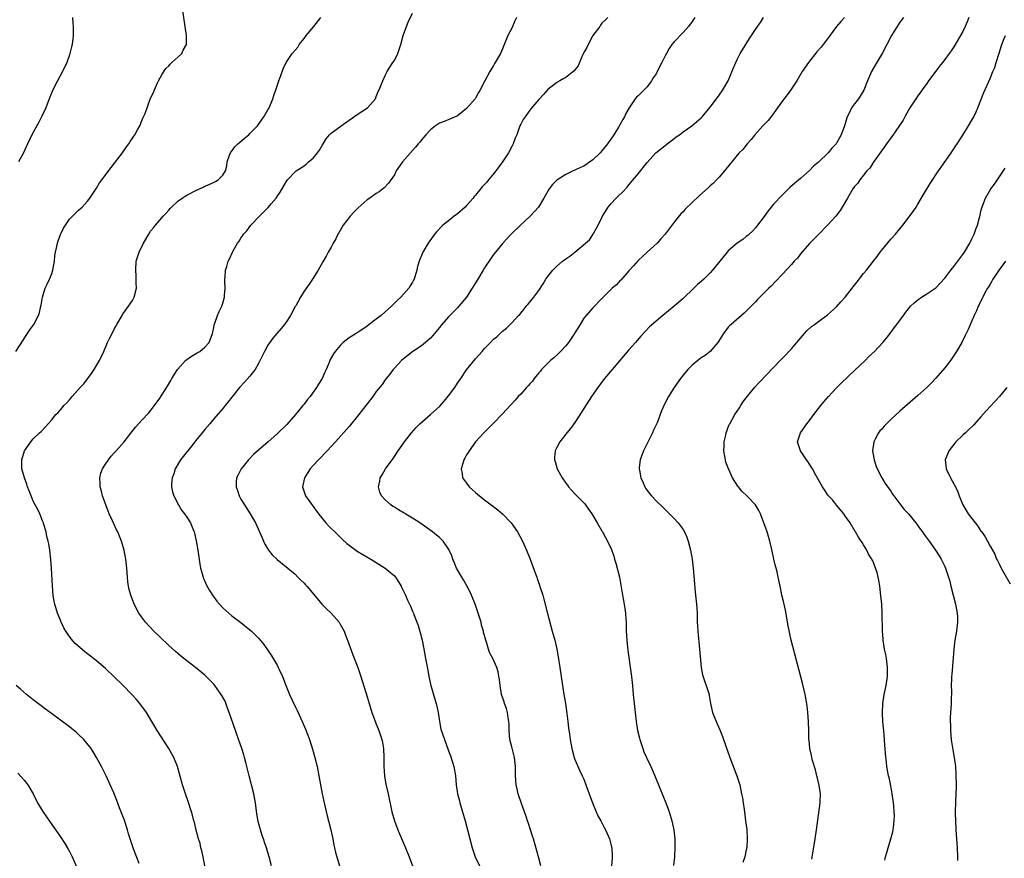
# Model space of a CAD drawing. Units: inches. Extents: x 2578328 to 2580000, y 1491000 to 1494000.
# Drawn here: x 2578968 to 2579186, y 1491707 to 1491893 of the extents above; entities that cross this region are included whole.
import ezdxf

# ---------------------------------------------------------------- set-up
doc = ezdxf.new("R2010")
doc.units = ezdxf.units.IN
doc.header["$MEASUREMENT"] = 0
doc.layers.add('LD25771491_10ft', color=93, linetype='Continuous')

msp = doc.modelspace()

# ---------------------------------------------------------------- linework, layer by layer
at = {"layer": 'LD25771491_10ft'}
for points, elevation in [([(2578967.11, 1491819), (2578970.22, 1491823.78), (2578971.11, 1491825), (2578972.12, 1491827), (2578972.37, 1491827.63), (2578972.64, 1491829), (2578972.73, 1491829.27), (2578973.04, 1491831), (2578973.66, 1491833), (2578974.09, 1491833.91), (2578974.57, 1491835), (2578975, 1491836.05), (2578975.34, 1491837), (2578975.69, 1491839), (2578975.8, 1491840.2), (2578975.93, 1491841), (2578976.22, 1491842.22), (2578976.37, 1491843), (2578976.52, 1491843.48), (2578977.05, 1491844.95), (2578977.68, 1491846.32), (2578978.11, 1491847), (2578979, 1491848.3), (2578981, 1491850.3), (2578981.79, 1491851), (2578983, 1491852.29), (2578983.52, 1491853), (2578985, 1491855.2), (2578985.67, 1491856.33), (2578986.18, 1491857), (2578988.22, 1491859.78), (2578989, 1491860.73), (2578990.75, 1491863), (2578991.66, 1491864.34), (2578992.19, 1491865), (2578992.48, 1491865.52), (2578993, 1491866.24), (2578993.28, 1491866.72), (2578993.5, 1491867), (2578994.12, 1491868.12), (2578994.58, 1491869), (2578995, 1491869.94), (2578995.3, 1491870.7), (2578995.45, 1491871), (2578995.75, 1491871.75), (2578997, 1491875.1), (2578997.61, 1491876.39), (2578997.82, 1491877), (2578998.49, 1491878.49), (2578998.74, 1491879), (2578999.54, 1491880.46), (2579000.33, 1491881.67), (2579001, 1491882.3), (2579001.32, 1491882.68), (2579001.72, 1491883), (2579003, 1491884.21), (2579003.89, 1491885), (2579004.24, 1491885.76), (2579004.94, 1491887), (2579004.94, 1491889), (2579004.65, 1491891), (2579004.02, 1491895)], 10230), ([(2578979.66, 1491893), (2578979.75, 1491891.75), (2578979.83, 1491891), (2578979.8, 1491889.8), (2578979.81, 1491889), (2578979.75, 1491888.25), (2578979.6, 1491887), (2578979.49, 1491886.51), (2578979.11, 1491885), (2578979, 1491884.72), (2578978.39, 1491883), (2578977.43, 1491881), (2578976.33, 1491879), (2578975.31, 1491877), (2578974.51, 1491875), (2578973.74, 1491873), (2578972.9, 1491871.1), (2578972.21, 1491869.79), (2578970.68, 1491867), (2578969.71, 1491865), (2578968.79, 1491863), (2578967.68, 1491861)], 10240), ([(2579009.02, 1491705), (2579008.65, 1491707), (2579008.34, 1491708.34), (2579008.15, 1491709), (2579007.95, 1491709.95), (2579007.61, 1491711), (2579007.09, 1491712.91), (2579006.68, 1491714.68), (2579006.58, 1491715), (2579006.25, 1491716.25), (2579006.03, 1491717), (2579005.3, 1491719.3), (2579004.7, 1491721), (2579004.03, 1491723), (2579002.97, 1491727), (2579002.15, 1491729), (2579001.02, 1491731), (2578998.44, 1491735), (2578997.92, 1491735.92), (2578996.05, 1491739), (2578994.58, 1491741), (2578993.85, 1491741.85), (2578992.81, 1491743), (2578990.88, 1491745), (2578988.86, 1491747), (2578987, 1491748.73), (2578985, 1491750.43), (2578983, 1491752.03), (2578982.45, 1491752.45), (2578980.3, 1491754.3), (2578979.36, 1491755.36), (2578978.18, 1491757), (2578977.77, 1491757.77), (2578977.17, 1491759), (2578977, 1491759.48), (2578976.36, 1491761), (2578975.77, 1491763), (2578975.63, 1491763.63), (2578975.41, 1491765), (2578975.23, 1491767), (2578975.03, 1491771), (2578974.91, 1491772.91), (2578974.69, 1491775), (2578974.4, 1491776.4), (2578974.32, 1491777), (2578974.01, 1491778.01), (2578973.83, 1491779), (2578973.34, 1491780.66), (2578973.22, 1491781), (2578973, 1491781.5), (2578972.42, 1491783), (2578971.97, 1491783.97), (2578971.41, 1491785), (2578971, 1491785.83), (2578970.49, 1491787), (2578970.1, 1491788.1), (2578969.72, 1491789), (2578969.56, 1491789.56), (2578969.01, 1491791), (2578968.48, 1491793), (2578968.47, 1491794.47), (2578968.42, 1491795), (2578969.03, 1491797), (2578970.42, 1491799), (2578971, 1491799.61), (2578972.38, 1491801), (2578972.71, 1491801.29), (2578973.7, 1491802.3), (2578975, 1491803.79), (2578976.02, 1491805), (2578976.5, 1491805.5), (2578977, 1491806.09), (2578977.44, 1491806.56), (2578977.79, 1491807), (2578978.42, 1491807.58), (2578979, 1491808.3), (2578979.6, 1491809), (2578981.35, 1491811), (2578982.16, 1491811.84), (2578983.88, 1491814.12), (2578984.5, 1491815), (2578985, 1491815.88), (2578985.68, 1491817), (2578986.61, 1491819), (2578987.47, 1491821), (2578987.99, 1491822.01), (2578988.44, 1491823), (2578989, 1491824.08), (2578989.34, 1491824.66), (2578989.52, 1491825), (2578990.67, 1491827), (2578990.78, 1491827.22), (2578991, 1491827.51), (2578992.08, 1491829), (2578993, 1491830.31), (2578993.37, 1491831), (2578993.84, 1491833), (2578993.79, 1491834.21), (2578993.82, 1491835), (2578993.79, 1491835.79), (2578993.68, 1491837), (2578993.81, 1491839), (2578994.1, 1491839.9), (2578994.42, 1491841), (2578995.39, 1491843), (2578996.58, 1491845), (2578997, 1491845.62), (2578997.62, 1491846.38), (2578998.06, 1491847), (2578999, 1491848.1), (2578999.8, 1491849), (2579000.4, 1491849.6), (2579001, 1491850.32), (2579001.34, 1491850.66), (2579001.65, 1491851), (2579003, 1491852.28), (2579004.01, 1491853), (2579004.62, 1491853.38), (2579005, 1491853.6), (2579007, 1491854.63), (2579007.84, 1491855), (2579008.62, 1491855.38), (2579009, 1491855.59), (2579009.99, 1491856.01), (2579011.34, 1491856.66), (2579011.99, 1491857), (2579013, 1491858.03), (2579013.57, 1491859), (2579013.9, 1491860.1), (2579013.99, 1491861), (2579014.5, 1491862.5), (2579014.69, 1491863), (2579015.68, 1491864.32), (2579016.3, 1491865), (2579016.67, 1491865.33), (2579017.76, 1491866.24), (2579018.72, 1491867), (2579019, 1491867.26), (2579020.7, 1491869), (2579022.1, 1491871), (2579023, 1491872.55), (2579023.25, 1491873), (2579024.11, 1491875), (2579024.31, 1491875.69), (2579024.76, 1491877), (2579025.41, 1491879), (2579025.82, 1491880.18), (2579026.4, 1491881.6), (2579027.01, 1491883), (2579028.34, 1491885), (2579029, 1491885.77), (2579029.58, 1491886.42), (2579029.93, 1491887), (2579031, 1491888.34), (2579031.49, 1491889), (2579033.17, 1491891), (2579034.71, 1491893)], 10220), ([(2579023.75, 1491705), (2579023.28, 1491707), (2579023, 1491708.01), (2579022.7, 1491709), (2579022.25, 1491710.25), (2579022, 1491711), (2579021.73, 1491711.73), (2579021.31, 1491713), (2579020.82, 1491714.82), (2579020.52, 1491716.52), (2579020.23, 1491719), (2579019.88, 1491721), (2579018.82, 1491725), (2579018.47, 1491726.47), (2579018.09, 1491727.91), (2579017.82, 1491729), (2579017.64, 1491729.64), (2579017.18, 1491731), (2579016.11, 1491734.11), (2579015.81, 1491735), (2579014.42, 1491739), (2579014.02, 1491739.98), (2579013.48, 1491741.48), (2579012.8, 1491742.8), (2579011.22, 1491745), (2579011, 1491745.25), (2579009.29, 1491747), (2579009, 1491747.26), (2579006.95, 1491748.95), (2579005, 1491750.42), (2579003.59, 1491751.59), (2579003, 1491752.04), (2579002.51, 1491752.51), (2579001, 1491753.82), (2578999, 1491755.74), (2578997.74, 1491757), (2578995.88, 1491759), (2578995, 1491760.17), (2578994.39, 1491761), (2578993.36, 1491763), (2578992.61, 1491765), (2578992.27, 1491766.27), (2578992.1, 1491767), (2578991.97, 1491767.97), (2578991.85, 1491769), (2578991.74, 1491771), (2578991.53, 1491773), (2578991.13, 1491775), (2578990.55, 1491777), (2578990.08, 1491778.08), (2578989.74, 1491779), (2578989.46, 1491779.46), (2578988.81, 1491780.81), (2578988.56, 1491781.44), (2578987.83, 1491783), (2578987.58, 1491783.58), (2578987.05, 1491785), (2578986.33, 1491787), (2578986.08, 1491788.08), (2578985.82, 1491789), (2578985.83, 1491789.83), (2578985.75, 1491791), (2578985.98, 1491792.02), (2578986.35, 1491793), (2578987, 1491794.06), (2578987.64, 1491795), (2578988.23, 1491795.77), (2578989, 1491796.58), (2578989.19, 1491796.81), (2578989.37, 1491797), (2578991.14, 1491799), (2578992.84, 1491801.16), (2578993.73, 1491802.27), (2578995, 1491803.72), (2578996.58, 1491805.42), (2578997.86, 1491807), (2578999, 1491808.64), (2579000.71, 1491811.29), (2579001.45, 1491812.55), (2579001.71, 1491813), (2579002.92, 1491815), (2579003, 1491815.1), (2579004.74, 1491817), (2579005, 1491817.2), (2579006.07, 1491817.93), (2579007.34, 1491818.66), (2579007.89, 1491819), (2579009, 1491819.92), (2579009.94, 1491821), (2579010.74, 1491823), (2579010.76, 1491823.24), (2579011, 1491824.31), (2579011.11, 1491824.89), (2579011.24, 1491825.24), (2579011.79, 1491827), (2579012.15, 1491827.85), (2579012.75, 1491829), (2579013, 1491829.67), (2579013.34, 1491831), (2579013.4, 1491831.4), (2579013.5, 1491833), (2579013.41, 1491834.59), (2579013.45, 1491835), (2579013.53, 1491835.53), (2579013.56, 1491837), (2579013.85, 1491837.85), (2579014.17, 1491839), (2579014.46, 1491839.54), (2579015.14, 1491841), (2579015.28, 1491841.28), (2579016.24, 1491843), (2579016.59, 1491843.41), (2579017, 1491844.07), (2579017.37, 1491844.63), (2579017.55, 1491845), (2579018.28, 1491845.72), (2579019.21, 1491847), (2579021.13, 1491849), (2579023.07, 1491850.93), (2579023.71, 1491851.71), (2579024.8, 1491853), (2579025, 1491853.34), (2579025.69, 1491854.31), (2579027, 1491856.57), (2579027.35, 1491857), (2579029, 1491858.8), (2579029.24, 1491859), (2579031, 1491860.16), (2579031.49, 1491860.51), (2579032.01, 1491861), (2579033, 1491861.84), (2579033.98, 1491863), (2579034.4, 1491863.6), (2579035, 1491864.65), (2579035.24, 1491865), (2579035.9, 1491866.1), (2579036.65, 1491867), (2579037, 1491867.34), (2579039.24, 1491869), (2579041, 1491870.26), (2579043, 1491871.66), (2579045.05, 1491873), (2579046.81, 1491875), (2579047, 1491875.46), (2579047.42, 1491876.58), (2579047.65, 1491877), (2579048.11, 1491878.11), (2579048.42, 1491879), (2579049, 1491880.12), (2579049.26, 1491880.74), (2579049.42, 1491881), (2579049.97, 1491882.03), (2579050.69, 1491883), (2579051, 1491883.5), (2579051.77, 1491885), (2579052.09, 1491885.91), (2579052.45, 1491887), (2579052.99, 1491889), (2579053.66, 1491891), (2579054.04, 1491891.96), (2579055, 1491893.95)], 10210), ([(2579078.09, 1491893), (2579077.72, 1491892.28), (2579077, 1491890.63), (2579076.16, 1491889), (2579075, 1491886.05), (2579074.51, 1491885), (2579073.37, 1491883), (2579073.22, 1491882.78), (2579073, 1491882.38), (2579072.14, 1491881), (2579071.05, 1491879), (2579070.04, 1491877), (2579069.64, 1491876.36), (2579069, 1491875.15), (2579068.9, 1491875), (2579067, 1491872.8), (2579065, 1491871.21), (2579064.87, 1491871.13), (2579062.03, 1491869.97), (2579061, 1491869.59), (2579060.13, 1491869), (2579059, 1491868.12), (2579057.98, 1491867), (2579057.55, 1491866.45), (2579057, 1491865.86), (2579056.63, 1491865.37), (2579056.3, 1491865), (2579055.72, 1491864.28), (2579055, 1491863.53), (2579052.83, 1491861), (2579051.43, 1491859), (2579051, 1491858.17), (2579049.71, 1491856.29), (2579048.78, 1491855.22), (2579047.63, 1491854.37), (2579047, 1491854.02), (2579045.6, 1491853), (2579045, 1491852.62), (2579043, 1491850.86), (2579042.08, 1491849.92), (2579041.24, 1491849), (2579041, 1491848.71), (2579039.69, 1491847), (2579038.68, 1491845.32), (2579038.48, 1491845), (2579038.01, 1491843.99), (2579037.44, 1491843), (2579037, 1491842.1), (2579036.37, 1491841), (2579035.9, 1491840.1), (2579035.16, 1491838.84), (2579034.11, 1491837), (2579032.87, 1491835), (2579032.12, 1491833.88), (2579031, 1491832.33), (2579030.2, 1491831), (2579029.14, 1491829.14), (2579029.03, 1491828.97), (2579028.01, 1491827), (2579027, 1491825.51), (2579026.68, 1491825), (2579025.89, 1491824.11), (2579024.97, 1491823), (2579024.04, 1491821.96), (2579023, 1491820.43), (2579022.24, 1491819), (2579021, 1491816.5), (2579020.14, 1491815), (2579019, 1491813.5), (2579017.82, 1491812.18), (2579016.69, 1491811), (2579015, 1491808.86), (2579014.16, 1491807.84), (2579013.51, 1491807), (2579013, 1491806.38), (2579011, 1491804.05), (2579010.12, 1491803), (2579009, 1491801.72), (2579008.45, 1491801), (2579007, 1491799.26), (2579006.81, 1491799), (2579006.03, 1491798.03), (2579003.64, 1491795), (2579002.42, 1491793), (2579002.11, 1491791.89), (2579001.76, 1491791), (2579001.63, 1491789.63), (2579001.63, 1491789), (2579001.86, 1491787.86), (2579002.12, 1491787), (2579003.15, 1491785), (2579003.87, 1491783.87), (2579004.5, 1491783), (2579005, 1491782.26), (2579005.8, 1491781), (2579006.32, 1491779.68), (2579006.62, 1491779), (2579006.71, 1491778.71), (2579007.07, 1491777.07), (2579007.42, 1491775), (2579007.88, 1491771.88), (2579008.04, 1491771), (2579008.48, 1491769.52), (2579008.61, 1491769), (2579008.71, 1491768.72), (2579009, 1491768.12), (2579009.33, 1491767.33), (2579010.03, 1491766.03), (2579010.69, 1491765), (2579011.68, 1491763.68), (2579012.27, 1491763), (2579013, 1491762.22), (2579013.63, 1491761.63), (2579015, 1491760.42), (2579016.95, 1491758.95), (2579019, 1491757.32), (2579019.34, 1491757), (2579021, 1491755.38), (2579022.07, 1491754.07), (2579022.92, 1491752.92), (2579023.72, 1491751.72), (2579024.12, 1491751), (2579025, 1491749.48), (2579025.26, 1491749), (2579025.46, 1491748.54), (2579026.2, 1491747), (2579027, 1491744.84), (2579027.77, 1491743), (2579029, 1491740.3), (2579029.44, 1491739.44), (2579030.58, 1491737), (2579031.31, 1491735.31), (2579031.66, 1491734.34), (2579032.17, 1491733), (2579032.86, 1491730.86), (2579033.39, 1491729), (2579033.88, 1491727), (2579034.29, 1491725), (2579035.02, 1491721), (2579035.43, 1491719), (2579036.12, 1491716.12), (2579036.9, 1491713), (2579037.34, 1491711), (2579037.6, 1491709.6), (2579037.75, 1491709), (2579037.97, 1491707.97), (2579038.24, 1491707), (2579038.88, 1491705)], 10200), ([(2579098.3, 1491893), (2579097.66, 1491892.34), (2579097, 1491891.72), (2579096.71, 1491891.29), (2579096.54, 1491891), (2579095, 1491889.03), (2579093.93, 1491887), (2579093.64, 1491886.36), (2579093, 1491885.24), (2579092.77, 1491884.77), (2579092, 1491883), (2579091.73, 1491882.27), (2579091, 1491881.42), (2579090.82, 1491881.18), (2579089, 1491879.71), (2579088.55, 1491879.45), (2579087.64, 1491879), (2579087, 1491878.58), (2579085, 1491877.07), (2579084.07, 1491875.93), (2579083, 1491874.83), (2579081.25, 1491872.75), (2579081, 1491872.48), (2579079.96, 1491871), (2579079.58, 1491870.42), (2579079, 1491869.38), (2579078.84, 1491869), (2579078.11, 1491867), (2579077.77, 1491866.23), (2579077.33, 1491865), (2579077, 1491864.38), (2579076.3, 1491863), (2579074.96, 1491861), (2579074.12, 1491859.88), (2579073.5, 1491859), (2579073, 1491858.36), (2579071.83, 1491857), (2579071.46, 1491856.54), (2579070.49, 1491855.51), (2579069, 1491853.65), (2579068.69, 1491853.31), (2579068.45, 1491853), (2579067, 1491851.31), (2579066.68, 1491851), (2579065, 1491849.53), (2579064.26, 1491849), (2579063, 1491847.98), (2579061.75, 1491847), (2579060.43, 1491845.57), (2579059.92, 1491845), (2579058.71, 1491843.29), (2579058.5, 1491843), (2579057.32, 1491841), (2579057, 1491840.29), (2579056.62, 1491839.38), (2579056.49, 1491839), (2579056.15, 1491837.85), (2579055.95, 1491837), (2579055.54, 1491835.54), (2579055.37, 1491835), (2579055.23, 1491834.77), (2579055, 1491834.35), (2579054.49, 1491833.51), (2579054.2, 1491833), (2579053, 1491831.66), (2579052.43, 1491831), (2579051.67, 1491830.33), (2579050.4, 1491829), (2579049, 1491827.77), (2579048.09, 1491827), (2579047, 1491826.12), (2579045.45, 1491825), (2579045, 1491824.64), (2579044.04, 1491823.96), (2579043, 1491823.27), (2579042.52, 1491823), (2579041, 1491821.99), (2579039.69, 1491821), (2579039, 1491820.31), (2579037.92, 1491819), (2579037.53, 1491818.47), (2579036.81, 1491817.19), (2579036.55, 1491816.55), (2579035.87, 1491815), (2579035.58, 1491814.42), (2579034.98, 1491813), (2579034.22, 1491811.78), (2579033.78, 1491811), (2579032.32, 1491809), (2579031.71, 1491808.29), (2579031, 1491807.34), (2579030.84, 1491807.16), (2579030.74, 1491807), (2579029.08, 1491805), (2579027.17, 1491802.83), (2579025, 1491800.72), (2579023, 1491798.93), (2579021, 1491797.21), (2579020.87, 1491797.13), (2579019.81, 1491796.19), (2579018.69, 1491795), (2579017.05, 1491793), (2579016.36, 1491791.64), (2579016.05, 1491791), (2579015.98, 1491790.02), (2579015.94, 1491789), (2579016.22, 1491788.22), (2579016.61, 1491787), (2579017, 1491786.28), (2579017.77, 1491785), (2579019.07, 1491783), (2579020.22, 1491781), (2579021.15, 1491779), (2579021.68, 1491777.68), (2579022.03, 1491777), (2579022.33, 1491776.33), (2579023.11, 1491775), (2579023.93, 1491773.93), (2579025, 1491772.91), (2579027.41, 1491771), (2579029, 1491769.64), (2579029.65, 1491769), (2579030.31, 1491768.31), (2579031, 1491767.67), (2579031.31, 1491767.31), (2579031.6, 1491767), (2579033.13, 1491765.13), (2579034.95, 1491763), (2579035.98, 1491761.98), (2579037.03, 1491761.03), (2579038.75, 1491759), (2579039, 1491758.59), (2579039.56, 1491757.56), (2579039.86, 1491757), (2579040.16, 1491756.16), (2579040.65, 1491755), (2579041.8, 1491751.8), (2579042.91, 1491749), (2579043.59, 1491747), (2579045, 1491742.46), (2579045.42, 1491741), (2579046.03, 1491739), (2579046.83, 1491736.83), (2579047, 1491736.45), (2579047.4, 1491735.4), (2579047.57, 1491735), (2579048.25, 1491733), (2579048.36, 1491732.36), (2579048.62, 1491731), (2579048.69, 1491729), (2579048.68, 1491727), (2579048.82, 1491725), (2579049.14, 1491723.14), (2579049.62, 1491721), (2579050.46, 1491717), (2579051.01, 1491715), (2579051.78, 1491713), (2579052.15, 1491712.15), (2579053.5, 1491709), (2579054.29, 1491707), (2579055.01, 1491705)], 10190), ([(2579117.62, 1491893), (2579117, 1491892.11), (2579116.19, 1491891), (2579115, 1491889.66), (2579113, 1491887.6), (2579112.51, 1491887), (2579111.89, 1491886.11), (2579111.28, 1491885), (2579111, 1491884.48), (2579110.3, 1491883), (2579109.27, 1491881), (2579109, 1491880.54), (2579108.38, 1491879.62), (2579108.02, 1491879), (2579107, 1491877.64), (2579106.38, 1491877), (2579105.66, 1491876.34), (2579105, 1491875.66), (2579104.64, 1491875.36), (2579104.37, 1491875), (2579103.01, 1491872.99), (2579102.3, 1491871.7), (2579101.97, 1491871), (2579101.61, 1491870.39), (2579101, 1491869.24), (2579100.67, 1491868.67), (2579099.65, 1491867), (2579099, 1491866.04), (2579098.54, 1491865.46), (2579098.25, 1491865), (2579097, 1491863.46), (2579096.58, 1491863), (2579095, 1491861.43), (2579093, 1491860.06), (2579092.26, 1491859.74), (2579091, 1491859.15), (2579090.62, 1491859), (2579089, 1491858.24), (2579087.03, 1491856.97), (2579086.03, 1491855.97), (2579085.32, 1491855), (2579085, 1491854.51), (2579084.13, 1491853), (2579082.91, 1491851), (2579081.12, 1491849), (2579078.97, 1491847), (2579076.92, 1491845), (2579075.99, 1491844.01), (2579075.04, 1491843), (2579073.39, 1491841), (2579073, 1491840.49), (2579072.37, 1491839.63), (2579071, 1491837.56), (2579070.7, 1491837), (2579069.51, 1491835), (2579069, 1491834.23), (2579068.27, 1491833), (2579066.99, 1491831), (2579065.3, 1491829), (2579065, 1491828.68), (2579063.3, 1491827), (2579063, 1491826.67), (2579061.55, 1491825), (2579061, 1491824.28), (2579059.91, 1491823), (2579059.5, 1491822.5), (2579059, 1491821.93), (2579057.89, 1491821), (2579057, 1491820.23), (2579055.11, 1491819), (2579053, 1491817.39), (2579052.59, 1491817), (2579051, 1491815.31), (2579050.75, 1491815), (2579050.02, 1491813.98), (2579049.21, 1491813), (2579049, 1491812.73), (2579048.3, 1491811.7), (2579047, 1491810.1), (2579046.23, 1491809), (2579045, 1491807.43), (2579044.7, 1491807), (2579043.15, 1491805), (2579041, 1491802.36), (2579037.98, 1491799), (2579037, 1491797.97), (2579036.12, 1491797), (2579034.17, 1491795), (2579033, 1491793.72), (2579032.38, 1491793), (2579031.85, 1491792.15), (2579031.08, 1491791), (2579030.65, 1491789), (2579031, 1491787.91), (2579031.32, 1491787), (2579034.22, 1491783), (2579035.79, 1491781), (2579036.38, 1491780.38), (2579037, 1491779.79), (2579037.78, 1491779), (2579039.41, 1491777.41), (2579040.47, 1491776.47), (2579041, 1491776.05), (2579042.78, 1491774.78), (2579044.02, 1491774.02), (2579045.77, 1491773), (2579047, 1491772.25), (2579048.97, 1491771), (2579051, 1491769.26), (2579051.24, 1491769), (2579051.94, 1491767.94), (2579052.51, 1491767), (2579052.66, 1491766.66), (2579053.48, 1491765), (2579053.91, 1491763.91), (2579054.39, 1491763), (2579054.55, 1491762.55), (2579055, 1491761.45), (2579055.21, 1491761), (2579055.32, 1491760.68), (2579056.27, 1491758.27), (2579056.73, 1491756.73), (2579057.16, 1491755), (2579057.48, 1491753.48), (2579057.93, 1491751), (2579058.11, 1491749.89), (2579058.39, 1491748.39), (2579058.62, 1491747), (2579059.08, 1491745), (2579059.97, 1491741.97), (2579060.27, 1491741), (2579060.7, 1491739), (2579061.01, 1491737), (2579061.34, 1491735.34), (2579062.08, 1491733), (2579063, 1491730.5), (2579063.43, 1491729.43), (2579064.18, 1491727), (2579064.53, 1491725), (2579064.72, 1491723), (2579065.03, 1491721), (2579065.44, 1491719.44), (2579065.55, 1491719), (2579066.14, 1491717), (2579066.71, 1491715), (2579068.28, 1491709), (2579068.91, 1491707), (2579069.86, 1491705)], 10180), ([(2579083.43, 1491705), (2579082.91, 1491707), (2579081.82, 1491711), (2579081.61, 1491711.61), (2579081.21, 1491713), (2579080.64, 1491714.64), (2579080.54, 1491715), (2579080.3, 1491715.7), (2579079.07, 1491719.07), (2579078.56, 1491720.56), (2579078.44, 1491721), (2579078.31, 1491721.69), (2579078.01, 1491723), (2579077.85, 1491725), (2579077.82, 1491727), (2579077.6, 1491729), (2579077, 1491731.38), (2579076.62, 1491733), (2579076.44, 1491735), (2579076.41, 1491736.41), (2579076.37, 1491737), (2579076.21, 1491737.79), (2579076.07, 1491739), (2579075.85, 1491739.85), (2579075.42, 1491741), (2579075.33, 1491741.33), (2579074.78, 1491743), (2579074.42, 1491745), (2579074.31, 1491746.31), (2579074.19, 1491747), (2579074, 1491748), (2579073.71, 1491749), (2579072.79, 1491751), (2579072.17, 1491752.17), (2579071.89, 1491753), (2579071.42, 1491754.58), (2579071.26, 1491755), (2579070.77, 1491756.77), (2579070.74, 1491757), (2579070.35, 1491758.35), (2579070.22, 1491759), (2579069.61, 1491761), (2579069.46, 1491761.46), (2579068.9, 1491763), (2579068.1, 1491765), (2579067.19, 1491766.81), (2579067.08, 1491767.08), (2579066.36, 1491768.36), (2579065.93, 1491769), (2579064.8, 1491771), (2579064.28, 1491772.28), (2579063.96, 1491773), (2579063.73, 1491773.73), (2579063.1, 1491775.1), (2579061.79, 1491777), (2579061.4, 1491777.4), (2579061, 1491777.74), (2579060.33, 1491778.33), (2579059.48, 1491779), (2579056.68, 1491781), (2579055, 1491782.08), (2579053.18, 1491783.18), (2579051.91, 1491783.91), (2579051, 1491784.5), (2579050.68, 1491784.68), (2579050.21, 1491785), (2579049, 1491786.09), (2579048.14, 1491787), (2579047.79, 1491787.79), (2579047.48, 1491789), (2579047.77, 1491790.23), (2579047.88, 1491791), (2579048.31, 1491791.69), (2579049.06, 1491793), (2579050.71, 1491795.29), (2579051.87, 1491797), (2579053.27, 1491799), (2579054.8, 1491801), (2579055.84, 1491802.16), (2579056.63, 1491803), (2579059, 1491805.03), (2579061.09, 1491806.91), (2579062.01, 1491807.99), (2579063, 1491809.15), (2579064.37, 1491811), (2579065, 1491811.96), (2579065.73, 1491813), (2579067, 1491814.94), (2579069, 1491817.38), (2579070.46, 1491819), (2579071, 1491819.66), (2579072.33, 1491821), (2579073, 1491821.69), (2579073.73, 1491822.27), (2579074.44, 1491823), (2579074.75, 1491823.25), (2579075, 1491823.5), (2579075.86, 1491824.14), (2579076.65, 1491825), (2579077, 1491825.33), (2579078.55, 1491827), (2579078.78, 1491827.22), (2579079, 1491827.51), (2579079.73, 1491828.27), (2579080.21, 1491829), (2579080.6, 1491829.4), (2579081, 1491829.89), (2579081.88, 1491831), (2579083, 1491832.48), (2579083.99, 1491834.01), (2579084.59, 1491835), (2579085, 1491835.58), (2579086.14, 1491837), (2579086.54, 1491837.46), (2579087, 1491837.9), (2579088.3, 1491839), (2579089, 1491839.56), (2579089.86, 1491840.14), (2579091, 1491841.02), (2579093.39, 1491843), (2579094.23, 1491843.77), (2579095.09, 1491845), (2579095.17, 1491845.17), (2579096.2, 1491847), (2579097.12, 1491849), (2579097.86, 1491850.14), (2579098.36, 1491851), (2579099, 1491851.74), (2579100.15, 1491853), (2579100.59, 1491853.41), (2579101.6, 1491854.4), (2579102.57, 1491855.43), (2579103, 1491855.92), (2579105, 1491858.38), (2579107, 1491860.89), (2579108.97, 1491863.03), (2579111, 1491864.67), (2579111.46, 1491865), (2579112.31, 1491865.69), (2579113, 1491866.17), (2579113.47, 1491866.53), (2579114.22, 1491867), (2579115, 1491867.66), (2579116.92, 1491869), (2579119, 1491870.79), (2579119.21, 1491871), (2579121, 1491873.14), (2579122.37, 1491875), (2579123, 1491875.81), (2579123.79, 1491877), (2579124.95, 1491879), (2579126.14, 1491881.86), (2579126.64, 1491883), (2579127, 1491883.71), (2579127.63, 1491885), (2579128.13, 1491885.87), (2579129.69, 1491888.31), (2579130.18, 1491889), (2579131.5, 1491891), (2579132.12, 1491891.88), (2579132.79, 1491893)], 10170), ([(2579150.73, 1491893), (2579149.91, 1491892.09), (2579148.96, 1491891), (2579147, 1491888.24), (2579146.04, 1491887), (2579145.57, 1491886.43), (2579144.64, 1491885.36), (2579142.75, 1491883), (2579141.4, 1491881), (2579140.2, 1491879), (2579138.84, 1491877), (2579137.38, 1491875), (2579137, 1491874.51), (2579135.57, 1491872.43), (2579135, 1491871.74), (2579133.81, 1491870.19), (2579132.65, 1491869), (2579130.85, 1491867), (2579130.05, 1491865.95), (2579129.17, 1491865), (2579128.22, 1491863.78), (2579127.43, 1491863), (2579127, 1491862.47), (2579125.77, 1491861), (2579125.45, 1491860.55), (2579124.2, 1491859), (2579123, 1491857.62), (2579122.41, 1491857), (2579121.7, 1491856.3), (2579121, 1491855.7), (2579120.65, 1491855.35), (2579118.55, 1491853.45), (2579115.48, 1491850.52), (2579115, 1491849.97), (2579114.51, 1491849.49), (2579113, 1491847.65), (2579111.02, 1491845), (2579110.05, 1491843.95), (2579109.22, 1491843), (2579107.06, 1491841), (2579105, 1491839.14), (2579104.01, 1491837.99), (2579103, 1491836.9), (2579101.19, 1491834.81), (2579101, 1491834.63), (2579100.21, 1491833.79), (2579099.28, 1491833), (2579099, 1491832.71), (2579097.26, 1491831), (2579097, 1491830.71), (2579095, 1491828.68), (2579093.52, 1491827), (2579093, 1491826.38), (2579092.2, 1491825), (2579091, 1491823.13), (2579090.93, 1491823), (2579089.63, 1491821), (2579089, 1491820.25), (2579087.84, 1491819), (2579087, 1491818.19), (2579086.38, 1491817.62), (2579085.59, 1491817), (2579085, 1491816.43), (2579083.61, 1491815), (2579083.36, 1491814.64), (2579083, 1491814.24), (2579081.96, 1491813), (2579081.58, 1491812.42), (2579081, 1491811.8), (2579080.64, 1491811.36), (2579080.27, 1491811), (2579079, 1491809.55), (2579078.46, 1491809), (2579077.79, 1491808.21), (2579075, 1491805.15), (2579073, 1491803.13), (2579070.81, 1491801), (2579068.98, 1491799), (2579067.55, 1491797), (2579067.36, 1491796.64), (2579067, 1491796.07), (2579066.64, 1491795.36), (2579066.42, 1491795), (2579066.15, 1491794.15), (2579065.83, 1491793), (2579066.02, 1491791.98), (2579066.13, 1491791), (2579067, 1491789.79), (2579067.6, 1491789), (2579068.35, 1491788.35), (2579069, 1491787.75), (2579069.41, 1491787.41), (2579069.85, 1491787), (2579070.51, 1491786.51), (2579071, 1491786.11), (2579073.92, 1491783.92), (2579074.99, 1491783), (2579076.9, 1491781), (2579078.27, 1491779), (2579079.37, 1491777), (2579080.29, 1491775), (2579081.1, 1491773), (2579082.27, 1491769.73), (2579082.54, 1491769), (2579082.68, 1491768.68), (2579083.2, 1491767.2), (2579083.33, 1491766.67), (2579083.87, 1491765), (2579084.13, 1491764.13), (2579085, 1491760.63), (2579086.01, 1491757), (2579086.54, 1491755), (2579087.02, 1491753.02), (2579087.34, 1491751.34), (2579087.7, 1491749), (2579087.96, 1491747), (2579088.25, 1491745), (2579088.58, 1491743), (2579088.62, 1491742.62), (2579088.9, 1491741), (2579089.22, 1491738.78), (2579089.44, 1491737), (2579089.58, 1491735.58), (2579089.8, 1491734.2), (2579089.95, 1491733), (2579090.3, 1491731), (2579090.84, 1491729), (2579091, 1491728.57), (2579092.09, 1491726.09), (2579092.65, 1491725), (2579093, 1491724.2), (2579093.46, 1491723), (2579094.15, 1491721), (2579094.89, 1491719), (2579095.71, 1491717), (2579096.13, 1491716.13), (2579096.74, 1491715), (2579096.82, 1491714.82), (2579097, 1491714.52), (2579097.51, 1491713.51), (2579097.8, 1491713), (2579098.67, 1491711), (2579099, 1491709.81), (2579099.15, 1491709.15), (2579099.17, 1491709), (2579099.29, 1491707), (2579099.28, 1491706.72), (2579099.11, 1491705)], 10160), ([(2579163.82, 1491893), (2579163, 1491891.94), (2579162.63, 1491891.37), (2579161.18, 1491889), (2579159.08, 1491885), (2579157.57, 1491882.43), (2579156.77, 1491881), (2579155.87, 1491879), (2579155.07, 1491876.93), (2579153.84, 1491875), (2579153, 1491873.9), (2579152.34, 1491873), (2579151.78, 1491871.78), (2579151.36, 1491871), (2579151.26, 1491870.74), (2579151, 1491869.75), (2579150.77, 1491869), (2579150.03, 1491867), (2579149.65, 1491866.35), (2579149, 1491865.13), (2579148.91, 1491865), (2579147.95, 1491864.05), (2579147.11, 1491863), (2579145, 1491860.97), (2579143.92, 1491860.08), (2579143, 1491859.1), (2579141, 1491857.35), (2579139.72, 1491856.28), (2579138.67, 1491855.33), (2579138.36, 1491855), (2579137, 1491853.74), (2579135, 1491851.64), (2579134.47, 1491851), (2579133.87, 1491850.13), (2579132.92, 1491848.92), (2579131.47, 1491847), (2579131.28, 1491846.72), (2579131, 1491846.42), (2579130.35, 1491845.65), (2579129.64, 1491845), (2579129.32, 1491844.68), (2579129, 1491844.44), (2579128.21, 1491843.79), (2579127, 1491842.96), (2579125, 1491841.26), (2579124.76, 1491841), (2579122.16, 1491837.84), (2579121.52, 1491837), (2579121, 1491836.43), (2579119.56, 1491835), (2579119, 1491834.48), (2579118.19, 1491833.81), (2579117.38, 1491833), (2579115, 1491830.74), (2579113, 1491829.05), (2579110.51, 1491827), (2579109, 1491825.69), (2579107.57, 1491824.43), (2579106.58, 1491823.42), (2579105.61, 1491822.39), (2579104.43, 1491821), (2579103, 1491819.39), (2579099.24, 1491815), (2579097.56, 1491813), (2579096.06, 1491811), (2579094.69, 1491809), (2579092.48, 1491805.52), (2579091, 1491803.29), (2579090.04, 1491801.96), (2579089.26, 1491801), (2579089, 1491800.65), (2579087.7, 1491799), (2579087, 1491797.73), (2579086.63, 1491797), (2579086.49, 1491795.51), (2579086.48, 1491795), (2579086.63, 1491794.63), (2579087.09, 1491793), (2579088.18, 1491791), (2579089, 1491789.79), (2579089.35, 1491789.35), (2579089.6, 1491789), (2579090.26, 1491788.26), (2579091, 1491787.45), (2579093, 1491785.44), (2579093.2, 1491785.2), (2579093.36, 1491785), (2579094.03, 1491784.03), (2579094.78, 1491783), (2579095, 1491782.63), (2579095.94, 1491781), (2579097.08, 1491779.08), (2579097.13, 1491779), (2579097.78, 1491777.78), (2579098.25, 1491777), (2579099.09, 1491775.09), (2579099.66, 1491773.66), (2579099.81, 1491773), (2579100.11, 1491772.11), (2579100.88, 1491769), (2579101.22, 1491767.22), (2579101.57, 1491765), (2579101.79, 1491763.79), (2579102.08, 1491762.08), (2579102.23, 1491761), (2579102.3, 1491759.7), (2579102.36, 1491759), (2579102.38, 1491758.38), (2579102.39, 1491757), (2579102.5, 1491755), (2579102.74, 1491752.74), (2579103.56, 1491747), (2579103.78, 1491745), (2579103.95, 1491743), (2579104.38, 1491739), (2579104.58, 1491737), (2579104.9, 1491735), (2579105.31, 1491733.31), (2579105.4, 1491733), (2579106.06, 1491731), (2579106.32, 1491730.32), (2579106.87, 1491729), (2579107.82, 1491727), (2579108.69, 1491725), (2579109.8, 1491722.2), (2579111.14, 1491719), (2579111.91, 1491717), (2579112.51, 1491715), (2579112.92, 1491713), (2579113.13, 1491711), (2579113.17, 1491709), (2579113.06, 1491707), (2579112.88, 1491705.12)], 10150), ([(2579178.33, 1491893), (2579177.95, 1491892.06), (2579177.46, 1491891), (2579177, 1491889.92), (2579175, 1491886.49), (2579174.38, 1491885.62), (2579173.97, 1491885), (2579173, 1491883.71), (2579172.46, 1491883), (2579171.8, 1491882.2), (2579170.08, 1491879.92), (2579169.4, 1491879), (2579169, 1491878.41), (2579167.99, 1491877), (2579167.56, 1491876.44), (2579167, 1491875.66), (2579165.22, 1491873), (2579165, 1491872.63), (2579164.13, 1491871), (2579163.72, 1491870.28), (2579162.94, 1491869.06), (2579161.29, 1491866.71), (2579161, 1491866.35), (2579160.03, 1491865), (2579159.63, 1491864.37), (2579159, 1491863.53), (2579158.79, 1491863.21), (2579157.71, 1491861.71), (2579157.14, 1491860.86), (2579157, 1491860.69), (2579156.35, 1491859.65), (2579155.74, 1491859), (2579155, 1491858.04), (2579154.15, 1491857), (2579153.68, 1491856.32), (2579153, 1491855.54), (2579152.61, 1491855), (2579151.4, 1491853), (2579150.27, 1491851), (2579149.78, 1491850.22), (2579148.82, 1491849), (2579147.01, 1491846.99), (2579145, 1491844.92), (2579144.07, 1491843.93), (2579143, 1491842.9), (2579141, 1491840.6), (2579140.31, 1491839.69), (2579139.63, 1491839), (2579139, 1491838.29), (2579137, 1491836.09), (2579135.5, 1491834.5), (2579134.51, 1491833.49), (2579133.98, 1491833), (2579131.46, 1491830.54), (2579131, 1491830), (2579130.09, 1491829), (2579129, 1491827.93), (2579128.52, 1491827.48), (2579125.61, 1491825), (2579125.3, 1491824.7), (2579125, 1491824.37), (2579123.94, 1491823), (2579122.7, 1491821), (2579121.02, 1491819), (2579119.86, 1491818.14), (2579119, 1491817.56), (2579118.22, 1491817), (2579117, 1491815.97), (2579116.05, 1491815), (2579115, 1491813.76), (2579114.39, 1491813), (2579113, 1491811.05), (2579111.75, 1491809), (2579110.82, 1491807.18), (2579110.19, 1491805.81), (2579109.21, 1491803.21), (2579109, 1491802.73), (2579108.43, 1491801.57), (2579108.2, 1491801), (2579106.18, 1491797), (2579105.47, 1491795), (2579105.27, 1491793.27), (2579105.25, 1491793), (2579105.32, 1491792.68), (2579105.6, 1491791), (2579106.11, 1491789.89), (2579106.48, 1491789), (2579106.68, 1491788.68), (2579107, 1491788.22), (2579107.53, 1491787.53), (2579107.99, 1491787), (2579109, 1491785.9), (2579110.52, 1491784.52), (2579111, 1491783.96), (2579111.5, 1491783.5), (2579111.98, 1491783), (2579113, 1491782.01), (2579113.93, 1491781), (2579115, 1491779.55), (2579115.31, 1491779), (2579115.82, 1491777.82), (2579116.08, 1491777), (2579116.61, 1491775), (2579117, 1491773), (2579117.24, 1491771), (2579117.5, 1491767.5), (2579117.68, 1491765.68), (2579117.98, 1491763), (2579118.02, 1491762.02), (2579118.1, 1491761), (2579118.14, 1491759.86), (2579118.14, 1491759), (2579118.17, 1491758.17), (2579118.24, 1491757), (2579118.64, 1491753), (2579118.99, 1491749), (2579119.31, 1491747.31), (2579119.77, 1491745.77), (2579120.1, 1491745), (2579120.73, 1491743), (2579120.78, 1491742.78), (2579121.05, 1491741), (2579121.5, 1491739), (2579122.28, 1491737), (2579122.51, 1491736.51), (2579123.13, 1491735.13), (2579123.71, 1491733.71), (2579124.45, 1491731.55), (2579124.75, 1491730.75), (2579125.36, 1491729), (2579126.92, 1491725), (2579127.54, 1491723), (2579127.96, 1491721), (2579128.12, 1491720.12), (2579128.29, 1491719), (2579128.5, 1491717.5), (2579128.58, 1491717), (2579128.85, 1491715), (2579129.08, 1491713.08), (2579129.21, 1491711), (2579129.1, 1491709.1), (2579129, 1491708.59), (2579128.66, 1491707), (2579128.25, 1491705.75)], 10140), ([(2579143.52, 1491706.48), (2579144.26, 1491711), (2579144.54, 1491713), (2579145.37, 1491719), (2579145.36, 1491719.36), (2579145.4, 1491721), (2579145.15, 1491722.85), (2579144.71, 1491724.71), (2579144.66, 1491725), (2579144.31, 1491726.31), (2579143.65, 1491728.35), (2579143.49, 1491729), (2579143.45, 1491729.45), (2579143.04, 1491731), (2579142.9, 1491732.9), (2579142.88, 1491733), (2579142.88, 1491734.88), (2579142.81, 1491737), (2579142.65, 1491739), (2579142.5, 1491740.49), (2579142.21, 1491742.21), (2579142.07, 1491743), (2579141.48, 1491745.48), (2579138.95, 1491755), (2579138.24, 1491758.24), (2579138.15, 1491759), (2579138, 1491760.01), (2579137.67, 1491761.67), (2579137.36, 1491763), (2579137.31, 1491763.31), (2579136.88, 1491765), (2579136.59, 1491766.59), (2579136.49, 1491767), (2579136.08, 1491769), (2579135.81, 1491770.19), (2579135.6, 1491771), (2579135.46, 1491771.46), (2579135.13, 1491773), (2579134.74, 1491774.74), (2579134.61, 1491775.39), (2579134.21, 1491777), (2579133.59, 1491779), (2579132.89, 1491781), (2579132.16, 1491783), (2579131.75, 1491783.75), (2579131.02, 1491785), (2579129.13, 1491787), (2579128.02, 1491788.02), (2579127.25, 1491789), (2579127.13, 1491789.13), (2579125.96, 1491791), (2579125.16, 1491792.84), (2579125.07, 1491793), (2579124.49, 1491794.49), (2579124.36, 1491795), (2579124.01, 1491797), (2579124.09, 1491798.09), (2579124.1, 1491799), (2579124.43, 1491800.43), (2579124.54, 1491801), (2579124.65, 1491801.35), (2579125, 1491802.19), (2579125.22, 1491802.78), (2579125.32, 1491803), (2579126.46, 1491805), (2579127.46, 1491806.54), (2579127.79, 1491807), (2579128.26, 1491807.74), (2579129, 1491808.73), (2579130.92, 1491811.08), (2579131.86, 1491812.14), (2579135, 1491815.47), (2579136.53, 1491817), (2579137.72, 1491818.28), (2579138.45, 1491819), (2579139, 1491819.58), (2579140.19, 1491821), (2579141.9, 1491823), (2579142.43, 1491823.57), (2579143.47, 1491824.53), (2579144.1, 1491825), (2579145, 1491825.64), (2579147, 1491827.11), (2579149, 1491828.91), (2579149.97, 1491830.03), (2579150.88, 1491831), (2579152.46, 1491833), (2579152.67, 1491833.33), (2579153.55, 1491834.45), (2579155, 1491836.26), (2579155.61, 1491837), (2579157.1, 1491838.9), (2579157.97, 1491840.03), (2579158.67, 1491841), (2579159, 1491841.42), (2579161, 1491843.85), (2579162.02, 1491845), (2579163, 1491846.2), (2579163.68, 1491847), (2579166, 1491850), (2579166.6, 1491851), (2579167, 1491851.62), (2579168.24, 1491853.76), (2579169.75, 1491856.25), (2579171.59, 1491859), (2579172.14, 1491859.86), (2579174.38, 1491863), (2579175.75, 1491865), (2579177, 1491866.92), (2579178.27, 1491869), (2579179, 1491870.26), (2579179.4, 1491871), (2579179.91, 1491872.1), (2579180.3, 1491873), (2579181.62, 1491876.38), (2579183, 1491879.48), (2579183.63, 1491881), (2579184.05, 1491881.95), (2579184.35, 1491883), (2579185, 1491885.06), (2579185.65, 1491887), (2579186.01, 1491887.99), (2579186.41, 1491889)], 10130), ([(2579159.69, 1491706.31), (2579159.86, 1491707), (2579160.21, 1491708.21), (2579160.4, 1491709), (2579161.04, 1491711), (2579161.44, 1491712.56), (2579161.52, 1491713), (2579161.59, 1491713.59), (2579161.78, 1491715), (2579161.8, 1491716.2), (2579161.79, 1491717), (2579161.68, 1491718.32), (2579161.59, 1491719), (2579161.3, 1491721), (2579161, 1491722.72), (2579160.63, 1491724.63), (2579160.53, 1491725), (2579160.17, 1491727), (2579160.09, 1491727.91), (2579159.82, 1491729.82), (2579159.76, 1491731), (2579159.67, 1491731.67), (2579159.6, 1491733), (2579159.44, 1491735), (2579159.42, 1491735.42), (2579159.28, 1491737), (2579159.16, 1491738.84), (2579159.22, 1491741), (2579159.54, 1491743), (2579159.96, 1491745), (2579160.27, 1491747), (2579160.27, 1491747.73), (2579160.32, 1491749), (2579160.04, 1491751), (2579159.88, 1491751.88), (2579159.63, 1491753), (2579159.57, 1491753.57), (2579159.31, 1491755), (2579159.31, 1491755.31), (2579159.19, 1491757), (2579159.12, 1491761), (2579159, 1491763), (2579158.83, 1491764.83), (2579158.59, 1491767), (2579158.34, 1491768.34), (2579158.25, 1491769), (2579157.99, 1491770.01), (2579157.65, 1491771), (2579157, 1491772.58), (2579156.86, 1491772.86), (2579156.81, 1491773), (2579156.11, 1491774.11), (2579155.68, 1491775), (2579155, 1491776.13), (2579154.65, 1491776.65), (2579154.46, 1491777), (2579153.87, 1491777.87), (2579153.21, 1491779), (2579153.12, 1491779.12), (2579151.98, 1491781), (2579151, 1491782.4), (2579150.62, 1491783), (2579149.9, 1491783.9), (2579149, 1491784.94), (2579148.09, 1491786.09), (2579147.23, 1491787), (2579147, 1491787.32), (2579146.35, 1491788.35), (2579145.86, 1491789), (2579144.4, 1491791.6), (2579143.64, 1491793), (2579143.4, 1491793.4), (2579142.61, 1491794.61), (2579142.32, 1491795), (2579140.98, 1491797), (2579140.37, 1491799), (2579141.04, 1491801), (2579142.44, 1491803), (2579143, 1491803.7), (2579143.96, 1491805), (2579145.53, 1491807), (2579146.19, 1491807.81), (2579147.22, 1491809), (2579149, 1491810.92), (2579150.03, 1491811.97), (2579153, 1491814.75), (2579155.34, 1491817), (2579156.15, 1491817.85), (2579157.38, 1491819), (2579159.28, 1491821), (2579160.07, 1491821.93), (2579161, 1491823.21), (2579161.78, 1491824.22), (2579162.33, 1491825), (2579163.8, 1491827), (2579164.33, 1491827.67), (2579165.2, 1491828.8), (2579165.4, 1491829), (2579166.2, 1491829.8), (2579167, 1491830.43), (2579167.82, 1491831), (2579169, 1491831.75), (2579171, 1491833.12), (2579173, 1491835.21), (2579174.31, 1491837), (2579175, 1491837.8), (2579177, 1491840.46), (2579177.37, 1491841), (2579178.56, 1491843), (2579178.68, 1491843.32), (2579179, 1491843.95), (2579179.32, 1491844.68), (2579179.51, 1491845), (2579179.87, 1491846.13), (2579180.25, 1491847), (2579180.7, 1491848.7), (2579180.8, 1491849.2), (2579181, 1491850.05), (2579181.16, 1491850.84), (2579181.98, 1491853), (2579183.19, 1491855), (2579183.96, 1491856.04), (2579185, 1491857.59), (2579186.35, 1491859.65)], 10120), ([(2579186.41, 1491839), (2579185.84, 1491838.16), (2579185, 1491837.07), (2579184.86, 1491836.86), (2579183.64, 1491835), (2579183.41, 1491834.59), (2579183, 1491833.94), (2579182.68, 1491833.32), (2579182.47, 1491833), (2579181.81, 1491831.81), (2579181.38, 1491831), (2579181.26, 1491830.74), (2579181, 1491830.25), (2579180.61, 1491829.39), (2579180.39, 1491829), (2579180, 1491828), (2579179.49, 1491827), (2579179, 1491825.82), (2579178.15, 1491823.85), (2579177.49, 1491822.51), (2579176.74, 1491821), (2579175.61, 1491819), (2579174.57, 1491817.43), (2579174.26, 1491817), (2579173, 1491815.37), (2579171, 1491813.07), (2579169.99, 1491812.01), (2579168.98, 1491811.02), (2579167, 1491809.24), (2579163, 1491805.78), (2579161, 1491803.93), (2579159.55, 1491802.45), (2579159, 1491801.8), (2579158.61, 1491801.39), (2579158.31, 1491801), (2579157.53, 1491799.53), (2579157.22, 1491799), (2579156.98, 1491797), (2579157.31, 1491795), (2579157.72, 1491793.72), (2579157.97, 1491793), (2579159, 1491791), (2579159.77, 1491789.77), (2579161, 1491788.06), (2579161.41, 1491787.41), (2579161.7, 1491787), (2579163, 1491785.25), (2579163.99, 1491783.99), (2579164.91, 1491783), (2579166.54, 1491781), (2579167.58, 1491779.58), (2579168.04, 1491779), (2579168.43, 1491778.43), (2579169.28, 1491777.28), (2579169.51, 1491777), (2579170.93, 1491775), (2579171.7, 1491773.7), (2579172.16, 1491773), (2579173, 1491771.34), (2579173.15, 1491771), (2579173.82, 1491769), (2579174.08, 1491768.08), (2579174.34, 1491767), (2579175.37, 1491763), (2579175.74, 1491761), (2579175.79, 1491760.21), (2579175.83, 1491759), (2579175.56, 1491757), (2579175.17, 1491755), (2579174.95, 1491753.05), (2579174.71, 1491749.29), (2579174.56, 1491747.44), (2579174.5, 1491747), (2579174.46, 1491746.46), (2579174.41, 1491745), (2579174.45, 1491743.55), (2579174.43, 1491743), (2579174.38, 1491742.38), (2579174.36, 1491741), (2579174.29, 1491739.72), (2579174.22, 1491739), (2579174.17, 1491737.83), (2579174.16, 1491737), (2579174.22, 1491736.22), (2579174.24, 1491735), (2579174.42, 1491733), (2579174.48, 1491732.48), (2579174.75, 1491730.75), (2579175.08, 1491729), (2579175.33, 1491727), (2579175.43, 1491725.43), (2579175.48, 1491722.52), (2579175.33, 1491719.33), (2579175.31, 1491716.69), (2579175.37, 1491715), (2579175.46, 1491713), (2579175.75, 1491709), (2579175.79, 1491707), (2579175.79, 1491706.21)], 10110), ([(2579186.76, 1491811), (2579185.1, 1491809), (2579184.08, 1491807.92), (2579182.17, 1491805.83), (2579181, 1491804.5), (2579179.32, 1491802.68), (2579178.32, 1491801.68), (2579177.56, 1491801), (2579177, 1491800.45), (2579175.43, 1491799), (2579173.87, 1491797), (2579173.64, 1491796.36), (2579173.05, 1491795), (2579173.25, 1491793), (2579174.24, 1491791), (2579175, 1491789.7), (2579175.24, 1491789.24), (2579175.32, 1491789), (2579175.87, 1491787.87), (2579176.15, 1491787), (2579176.99, 1491785), (2579178.17, 1491783), (2579180.28, 1491780.28), (2579181, 1491779.21), (2579181.1, 1491779.1), (2579181.91, 1491777.91), (2579182.45, 1491777), (2579183, 1491775.89), (2579184.05, 1491774.05), (2579184.47, 1491773), (2579184.67, 1491772.67), (2579185, 1491771.92), (2579185.48, 1491771), (2579186.06, 1491769.94), (2579187.5, 1491767.5)], 10100), ([(2578994.49, 1491705.51), (2578993.21, 1491708.79), (2578992.11, 1491712.11), (2578991.87, 1491713), (2578991.65, 1491713.65), (2578991.17, 1491715.17), (2578991, 1491715.63), (2578990.1, 1491717.9), (2578989.47, 1491719.47), (2578988.81, 1491721.19), (2578988.06, 1491723), (2578987.12, 1491725), (2578986.09, 1491727), (2578985.03, 1491729), (2578984.28, 1491730.28), (2578983.8, 1491731), (2578982.56, 1491732.56), (2578982.16, 1491733), (2578981, 1491734.16), (2578980.55, 1491734.55), (2578979.46, 1491735.46), (2578979, 1491735.83), (2578975, 1491738.76), (2578973.73, 1491739.73), (2578973, 1491740.25), (2578971, 1491741.79), (2578969.49, 1491743), (2578968.15, 1491744.15), (2578967.2, 1491745)], 10230), ([(2578967.54, 1491725.54), (2578969, 1491723.97), (2578969.75, 1491723), (2578970.94, 1491721), (2578971.96, 1491719), (2578973.09, 1491717.09), (2578974.71, 1491714.71), (2578977, 1491711.45), (2578977.97, 1491709.97), (2578978.72, 1491708.72), (2578979, 1491708.22), (2578979.62, 1491707), (2578980.66, 1491704.66)], 10240)]:
    msp.add_lwpolyline(points, dxfattribs=dict(at, elevation=elevation))

doc.saveas('drawing.dxf')
